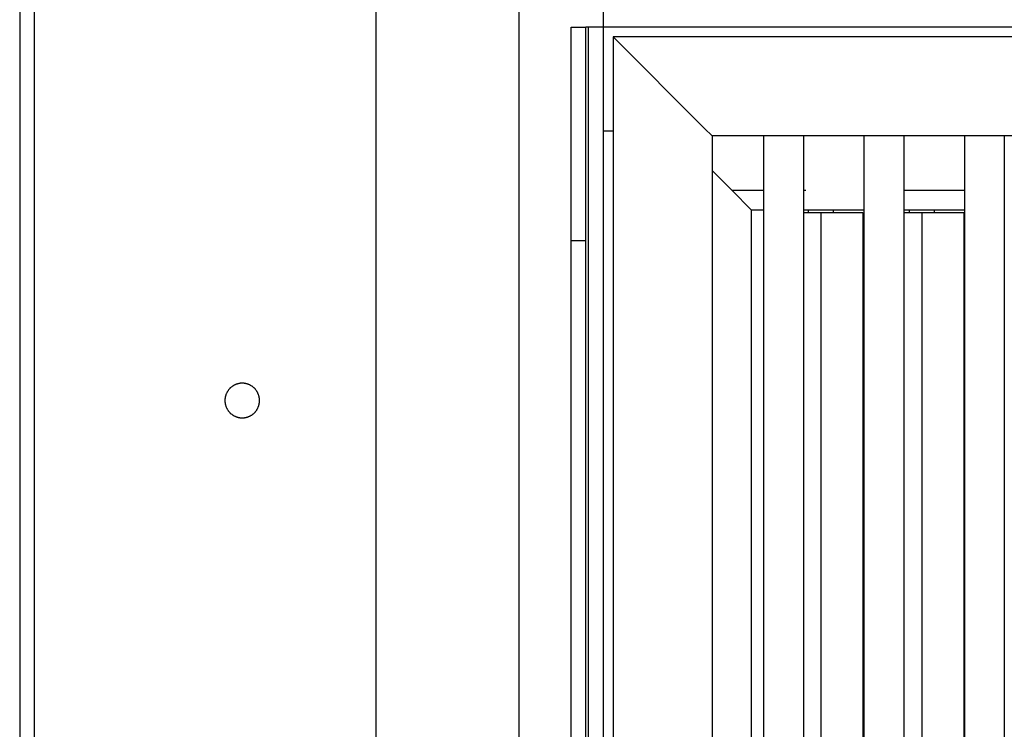
# Model space of a CAD drawing. Units: millimetres. Extents: x 660 to 820, y -118 to 57.
# Drawn here: x 660 to 680, y 27 to 41 of the extents above; entities that cross this region are included whole.
import ezdxf

# ---------------------------------------------------------------- set-up
doc = ezdxf.new("R2010")
doc.units = ezdxf.units.MM
doc.header["$LTSCALE"] = 200
doc.layers.add('KÖMÜRLÜ IZGARA', color=254, linetype='Continuous', lineweight=15)

msp = doc.modelspace()

# ---------------------------------------------------------------- linework, layer by layer
at = {"layer": 'KÖMÜRLÜ IZGARA', "lineweight": -3}
for p, q in [((660.242, -26.748), (660.242, 56.732)), ((659.942, 56.418), (659.942, -27.954)), ((667.142, 45.218), (667.142, 22.282)), ((670.042, 18.282), (670.042, 45.132)), ((671.742, 41.582), (671.742, 18.482)), ((671.092, 41.282), (671.392, 41.282)), ((671.092, 41.281), (671.092, 41.282)), ((671.092, 41.279), (671.092, 41.281)), ((671.092, 16.647), (671.092, 41.279)), ((671.442, 41.282), (671.392, 41.282)), ((671.392, 16.647), (671.392, 41.282)), ((671.442, 18.482), (671.442, 41.282)), ((808.692, 41.282), (671.442, 41.282)), ((739.742, 41.082), (671.942, 41.082)), ((671.942, 41.082), (673.792, 39.232)), ((671.942, 41.082), (671.942, 18.882)), ((673.942, 39.082), (673.792, 39.232)), ((671.742, 39.182), (671.943, 39.182)), ((737.742, 39.082), (673.942, 39.082)), ((673.942, 39.082), (673.942, 20.882)), ((674.992, 20.882), (674.992, 39.082)), ((675.792, 39.082), (675.792, 20.882)), ((677.022, 20.882), (677.022, 39.082)), ((677.822, 39.082), (677.822, 20.882)), ((679.052, 20.882), (679.052, 39.082)), ((679.852, 39.082), (679.852, 20.882)), ((673.942, 38.382), (674.342, 37.982)), ((674.742, 37.582), (674.342, 37.982)), ((674.342, 37.982), (674.992, 37.982)), ((675.793, 37.982), (675.842, 37.982)), ((677.822, 37.982), (679.052, 37.982)), ((674.742, 21.182), (674.742, 37.582)), ((674.992, 37.582), (674.742, 37.582)), ((677.023, 37.582), (675.793, 37.582)), ((675.793, 37.532), (676.991, 37.532)), ((675.892, 37.532), (675.892, 37.582)), ((676.142, 37.532), (676.142, 21.182)), ((676.392, 37.582), (676.392, 37.532)), ((676.991, 37.532), (676.991, 21.182)), ((679.052, 37.582), (677.823, 37.582)), ((677.823, 37.532), (679.035, 37.532)), ((677.936, 37.532), (677.936, 37.582)), ((678.186, 37.532), (678.186, 21.182)), ((678.436, 37.582), (678.436, 37.532)), ((679.035, 37.532), (679.035, 21.182)), ((671.392, 36.961), (671.092, 36.961)), ((677.023, 36.382), (676.991, 36.382)), ((679.053, 36.382), (679.035, 36.382)), ((664.29, 34.047), (664.282, 34.043)), ((664.298, 34.05), (664.29, 34.047)), ((664.306, 34.054), (664.298, 34.05)), ((664.314, 34.057), (664.306, 34.054)), ((664.322, 34.06), (664.314, 34.057)), ((664.33, 34.063), (664.322, 34.06)), ((664.338, 34.066), (664.33, 34.063)), ((664.346, 34.068), (664.338, 34.066)), ((664.354, 34.07), (664.346, 34.068)), ((664.362, 34.072), (664.354, 34.07)), ((664.371, 34.074), (664.362, 34.072)), ((664.379, 34.076), (664.371, 34.074)), ((664.387, 34.077), (664.379, 34.076)), ((664.395, 34.079), (664.387, 34.077)), ((664.403, 34.08), (664.395, 34.079)), ((664.411, 34.08), (664.403, 34.08)), ((664.419, 34.081), (664.411, 34.08)), ((664.427, 34.081), (664.419, 34.081)), ((664.435, 34.082), (664.427, 34.081)), ((664.442, 34.082), (664.435, 34.082)), ((664.45, 34.082), (664.442, 34.082)), ((664.458, 34.081), (664.45, 34.082)), ((664.466, 34.081), (664.458, 34.081)), ((664.474, 34.08), (664.466, 34.081)), ((664.482, 34.08), (664.474, 34.08)), ((664.49, 34.079), (664.482, 34.08)), ((664.498, 34.077), (664.49, 34.079)), ((664.506, 34.076), (664.498, 34.077)), ((664.514, 34.074), (664.506, 34.076)), ((664.522, 34.072), (664.514, 34.074)), ((664.531, 34.07), (664.522, 34.072)), ((664.539, 34.068), (664.531, 34.07)), ((664.547, 34.066), (664.539, 34.068)), ((664.555, 34.063), (664.547, 34.066)), ((664.563, 34.06), (664.555, 34.063)), ((664.571, 34.057), (664.563, 34.06)), ((664.579, 34.054), (664.571, 34.057)), ((664.587, 34.05), (664.579, 34.054)), ((664.595, 34.047), (664.587, 34.05)), ((664.603, 34.043), (664.595, 34.047)), ((664.114, 33.852), (664.111, 33.844)), ((664.117, 33.861), (664.114, 33.852)), ((664.12, 33.869), (664.117, 33.861)), ((664.124, 33.877), (664.12, 33.869)), ((664.128, 33.885), (664.124, 33.877)), ((664.132, 33.893), (664.128, 33.885)), ((664.136, 33.9), (664.132, 33.893)), ((664.14, 33.908), (664.136, 33.9)), ((664.145, 33.916), (664.14, 33.908)), ((664.15, 33.923), (664.145, 33.916)), ((664.155, 33.931), (664.15, 33.923)), ((664.16, 33.938), (664.155, 33.931)), ((664.165, 33.945), (664.16, 33.938)), ((664.171, 33.952), (664.165, 33.945)), ((664.177, 33.959), (664.171, 33.952)), ((664.183, 33.966), (664.177, 33.959)), ((664.189, 33.973), (664.183, 33.966)), ((664.195, 33.979), (664.189, 33.973)), ((664.201, 33.986), (664.195, 33.979)), ((664.208, 33.992), (664.201, 33.986)), ((664.215, 33.998), (664.208, 33.992)), ((664.222, 34.003), (664.215, 33.998)), ((664.229, 34.009), (664.222, 34.003)), ((664.236, 34.014), (664.229, 34.009)), ((664.244, 34.02), (664.236, 34.014)), ((664.251, 34.025), (664.244, 34.02)), ((664.259, 34.03), (664.251, 34.025)), ((664.266, 34.034), (664.259, 34.03)), ((664.274, 34.038), (664.266, 34.034)), ((664.282, 34.043), (664.274, 34.038)), ((664.611, 34.038), (664.603, 34.043)), ((664.619, 34.034), (664.611, 34.038)), ((664.626, 34.03), (664.619, 34.034)), ((664.634, 34.025), (664.626, 34.03)), ((664.641, 34.02), (664.634, 34.025)), ((664.649, 34.014), (664.641, 34.02)), ((664.656, 34.009), (664.649, 34.014)), ((664.663, 34.003), (664.656, 34.009)), ((664.67, 33.998), (664.663, 34.003)), ((664.677, 33.992), (664.67, 33.998)), ((664.683, 33.986), (664.677, 33.992)), ((664.69, 33.979), (664.683, 33.986)), ((664.696, 33.973), (664.69, 33.979)), ((664.702, 33.966), (664.696, 33.973)), ((664.708, 33.959), (664.702, 33.966)), ((664.714, 33.952), (664.708, 33.959)), ((664.72, 33.945), (664.714, 33.952)), ((664.725, 33.938), (664.72, 33.945)), ((664.73, 33.931), (664.725, 33.938)), ((664.735, 33.923), (664.73, 33.931)), ((664.74, 33.916), (664.735, 33.923)), ((664.745, 33.908), (664.74, 33.916)), ((664.749, 33.9), (664.745, 33.908)), ((664.753, 33.893), (664.749, 33.9)), ((664.757, 33.885), (664.753, 33.893)), ((664.761, 33.877), (664.757, 33.885)), ((664.765, 33.869), (664.761, 33.877)), ((664.768, 33.861), (664.765, 33.869)), ((664.771, 33.852), (664.768, 33.861)), ((664.774, 33.844), (664.771, 33.852)), ((664.093, 33.74), (664.092, 33.732)), ((664.092, 33.732), (664.093, 33.724)), ((664.094, 33.763), (664.093, 33.755)), ((664.093, 33.755), (664.093, 33.747)), ((664.093, 33.747), (664.093, 33.74)), ((664.093, 33.724), (664.093, 33.716)), ((664.093, 33.716), (664.093, 33.708)), ((664.093, 33.708), (664.094, 33.7)), ((664.095, 33.771), (664.094, 33.763)), ((664.094, 33.7), (664.095, 33.692)), ((664.096, 33.779), (664.095, 33.771)), ((664.095, 33.692), (664.096, 33.684)), ((664.097, 33.787), (664.096, 33.779)), ((664.096, 33.684), (664.097, 33.676)), ((664.098, 33.795), (664.097, 33.787)), ((664.097, 33.676), (664.098, 33.668)), ((664.1, 33.804), (664.098, 33.795)), ((664.098, 33.668), (664.1, 33.66)), ((664.102, 33.812), (664.1, 33.804)), ((664.1, 33.66), (664.102, 33.652)), ((664.104, 33.82), (664.102, 33.812)), ((664.102, 33.652), (664.104, 33.644)), ((664.106, 33.828), (664.104, 33.82)), ((664.108, 33.836), (664.106, 33.828)), ((664.111, 33.844), (664.108, 33.836)), ((664.777, 33.836), (664.774, 33.844)), ((664.779, 33.828), (664.777, 33.836)), ((664.781, 33.82), (664.779, 33.828)), ((664.783, 33.812), (664.781, 33.82)), ((664.781, 33.644), (664.783, 33.652)), ((664.785, 33.804), (664.783, 33.812)), ((664.783, 33.652), (664.785, 33.66)), ((664.787, 33.795), (664.785, 33.804)), ((664.785, 33.66), (664.787, 33.668)), ((664.788, 33.787), (664.787, 33.795)), ((664.787, 33.668), (664.788, 33.676)), ((664.789, 33.779), (664.788, 33.787)), ((664.788, 33.676), (664.789, 33.684)), ((664.79, 33.771), (664.789, 33.779)), ((664.789, 33.684), (664.79, 33.692)), ((664.791, 33.763), (664.79, 33.771)), ((664.79, 33.692), (664.791, 33.7)), ((664.792, 33.755), (664.791, 33.763)), ((664.791, 33.7), (664.792, 33.708)), ((664.792, 33.747), (664.792, 33.755)), ((664.792, 33.74), (664.792, 33.747)), ((664.792, 33.732), (664.792, 33.74)), ((664.792, 33.724), (664.792, 33.732)), ((664.792, 33.716), (664.792, 33.724)), ((664.792, 33.708), (664.792, 33.716)), ((664.104, 33.644), (664.106, 33.635)), ((664.106, 33.635), (664.108, 33.627)), ((664.108, 33.627), (664.111, 33.619)), ((664.111, 33.619), (664.114, 33.611)), ((664.114, 33.611), (664.117, 33.603)), ((664.117, 33.603), (664.12, 33.595)), ((664.12, 33.595), (664.124, 33.587)), ((664.124, 33.587), (664.128, 33.579)), ((664.128, 33.579), (664.132, 33.571)), ((664.132, 33.571), (664.136, 33.563)), ((664.136, 33.563), (664.14, 33.555)), ((664.14, 33.555), (664.145, 33.548)), ((664.145, 33.548), (664.15, 33.54)), ((664.15, 33.54), (664.155, 33.533)), ((664.155, 33.533), (664.16, 33.525)), ((664.16, 33.525), (664.165, 33.518)), ((664.165, 33.518), (664.171, 33.511)), ((664.171, 33.511), (664.177, 33.504)), ((664.177, 33.504), (664.183, 33.497)), ((664.183, 33.497), (664.189, 33.491)), ((664.189, 33.491), (664.195, 33.484)), ((664.195, 33.484), (664.201, 33.478)), ((664.201, 33.478), (664.208, 33.472)), ((664.208, 33.472), (664.215, 33.466)), ((664.215, 33.466), (664.222, 33.46)), ((664.222, 33.46), (664.229, 33.454)), ((664.229, 33.454), (664.236, 33.449)), ((664.236, 33.449), (664.244, 33.444)), ((664.641, 33.444), (664.649, 33.449)), ((664.649, 33.449), (664.656, 33.454)), ((664.656, 33.454), (664.663, 33.46)), ((664.663, 33.46), (664.67, 33.466)), ((664.67, 33.466), (664.677, 33.472)), ((664.677, 33.472), (664.683, 33.478)), ((664.683, 33.478), (664.69, 33.484)), ((664.69, 33.484), (664.696, 33.491)), ((664.696, 33.491), (664.702, 33.497)), ((664.702, 33.497), (664.708, 33.504)), ((664.708, 33.504), (664.714, 33.511)), ((664.714, 33.511), (664.72, 33.518)), ((664.72, 33.518), (664.725, 33.525)), ((664.725, 33.525), (664.73, 33.533)), ((664.73, 33.533), (664.735, 33.54)), ((664.735, 33.54), (664.74, 33.548)), ((664.74, 33.548), (664.745, 33.555)), ((664.745, 33.555), (664.749, 33.563)), ((664.749, 33.563), (664.753, 33.571)), ((664.753, 33.571), (664.757, 33.579)), ((664.757, 33.579), (664.761, 33.587)), ((664.761, 33.587), (664.765, 33.595)), ((664.765, 33.595), (664.768, 33.603)), ((664.768, 33.603), (664.771, 33.611)), ((664.771, 33.611), (664.774, 33.619)), ((664.774, 33.619), (664.777, 33.627)), ((664.777, 33.627), (664.779, 33.635)), ((664.779, 33.635), (664.781, 33.644)), ((664.244, 33.444), (664.251, 33.439)), ((664.251, 33.439), (664.259, 33.434)), ((664.259, 33.434), (664.266, 33.429)), ((664.266, 33.429), (664.274, 33.425)), ((664.274, 33.425), (664.282, 33.421)), ((664.282, 33.421), (664.29, 33.417)), ((664.29, 33.417), (664.298, 33.413)), ((664.298, 33.413), (664.306, 33.41)), ((664.306, 33.41), (664.314, 33.406)), ((664.314, 33.406), (664.322, 33.403)), ((664.322, 33.403), (664.33, 33.4)), ((664.33, 33.4), (664.338, 33.398)), ((664.338, 33.398), (664.346, 33.395)), ((664.346, 33.395), (664.354, 33.393)), ((664.354, 33.393), (664.362, 33.391)), ((664.362, 33.391), (664.371, 33.389)), ((664.371, 33.389), (664.379, 33.388)), ((664.379, 33.388), (664.387, 33.386)), ((664.387, 33.386), (664.395, 33.385)), ((664.395, 33.385), (664.403, 33.384)), ((664.403, 33.384), (664.411, 33.383)), ((664.411, 33.383), (664.419, 33.383)), ((664.419, 33.383), (664.427, 33.382)), ((664.427, 33.382), (664.435, 33.382)), ((664.435, 33.382), (664.442, 33.382)), ((664.442, 33.382), (664.45, 33.382)), ((664.45, 33.382), (664.458, 33.382)), ((664.458, 33.382), (664.466, 33.383)), ((664.466, 33.383), (664.474, 33.383)), ((664.474, 33.383), (664.482, 33.384)), ((664.482, 33.384), (664.49, 33.385)), ((664.49, 33.385), (664.498, 33.386)), ((664.498, 33.386), (664.506, 33.388)), ((664.506, 33.388), (664.514, 33.389)), ((664.514, 33.389), (664.522, 33.391)), ((664.522, 33.391), (664.531, 33.393)), ((664.531, 33.393), (664.539, 33.395)), ((664.539, 33.395), (664.547, 33.398)), ((664.547, 33.398), (664.555, 33.4)), ((664.555, 33.4), (664.563, 33.403)), ((664.563, 33.403), (664.571, 33.406)), ((664.571, 33.406), (664.579, 33.41)), ((664.579, 33.41), (664.587, 33.413)), ((664.587, 33.413), (664.595, 33.417)), ((664.595, 33.417), (664.603, 33.421)), ((664.603, 33.421), (664.611, 33.425)), ((664.611, 33.425), (664.619, 33.429)), ((664.619, 33.429), (664.626, 33.434)), ((664.626, 33.434), (664.634, 33.439)), ((664.634, 33.439), (664.641, 33.444))]:
    msp.add_line(p, q, dxfattribs=at)

doc.saveas('drawing.dxf')
